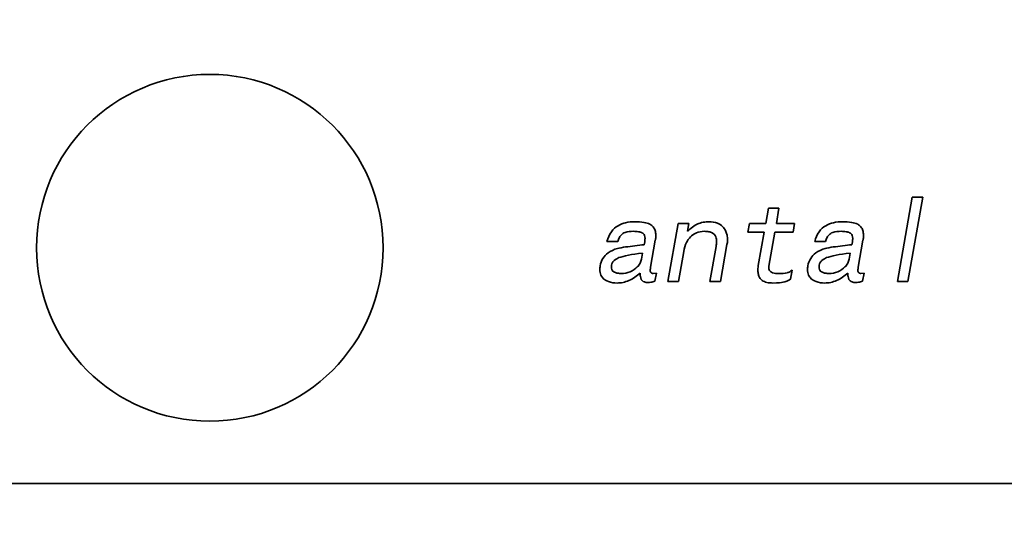
# Model space of a CAD drawing. Units: millimetres. Extents: x 16 to 3059, y -122 to 404.
# Drawn here: x 359 to 388, y 134 to 150 of the extents above; entities that cross this region are included whole.
import ezdxf

# ---------------------------------------------------------------- set-up
doc = ezdxf.new("R2010")
doc.units = ezdxf.units.MM
doc.header["$LTSCALE"] = 2
doc.layers.add('Quota', color=5, linetype='Continuous', lineweight=13, true_color=0x0000ff)
doc.layers.add('Sovrapponi', color=7, linetype='Continuous', lineweight=18)
doc.layers.add('Visibile', color=7, linetype='Continuous', lineweight=35)
doc.styles.add('Quota', font='Futura_Book_BT.ttf')
doc.dimstyles.new('Antal', dxfattribs={"dimscale": 2, "dimtxt": 2.2, "dimasz": 2.2, "dimexe": 1, "dimexo": 2, "dimgap": 1, "dimtad": 0, "dimtih": 1, "dimtoh": 1, "dimdec": 3, "dimrnd": 1e-08, "dimtxsty": 'Quota', "dimblk": 'Filled-1', "dimcen": 0.09, "dimdle": 8, "dimclrd": 256, "dimclre": 256, "dimclrt": 256, "dimazin": 2, "dimtfac": 0.772727, "dimtmove": 0, "dimatfit": 3, "dimldrblk": 'Filled-1', "dimfxl": 1, "dimtolj": 1, "dimlwd": -1, "dimlwe": -1, "dimarcsym": 0})

# ---------------------------------------------------------------- blocks, each defined once
blk = doc.blocks.new('Filled-1')
at = {"color": 0}
for p, q in [((0, 0), (-1, 0.1705)), ((-1, 0.1705), (-1, -0.1705)), ((-1, 0), (0, 0)), ((-1, -0.1705), (0, 0))]:
    blk.add_line(p, q, dxfattribs=at)
at = {"color": 0, "flags": 128}
blk.add_lwpolyline([(-1, -0.1705), (0, 0), (-1, 0.1705), (-1, -0.1705)], dxfattribs=at)
at = {"color": 0}
blk.add_solid([(-1, -0.1705), (0, 0), (-1, 0.1705), (-1, -0.1705)], dxfattribs=at)
blk = doc.blocks.new('*D5')
at = {"layer": 'Defpoints', "color": 0, "transparency": 16777216}
for p in [(339.3, 136.131), (457.8, 136.131), (339.3, 109.964)]:
    blk.add_point(p, dxfattribs=at)
at = {"layer": 'Quota', "transparency": 16777216}
for p, q in [((339.3, 132.131), (339.3, 107.964)), ((457.8, 132.131), (457.8, 107.964)), ((343.7, 109.964), (389.263, 109.964)), ((453.4, 109.964), (407.836, 109.964))]:
    blk.add_line(p, q, dxfattribs=at)
at = {"layer": 'Quota', "transparency": 16777216, "xscale": 4.400000095367432, "yscale": 4.400000095367432, "zscale": 4.400000095367432, "rotation": 180}
blk.add_blockref('Filled-1', (339.3, 109.964), dxfattribs=at)
at = {"layer": 'Quota', "transparency": 16777216, "xscale": 4.400000095367432, "yscale": 4.400000095367432, "zscale": 4.400000095367432}
blk.add_blockref('Filled-1', (457.8, 109.964), dxfattribs=at)
at = {"layer": 'Quota', "transparency": 16777216, "insert": (398.55, 109.964), "char_height": 4.4, "attachment_point": 5, "style": 'Quota'}
blk.add_mtext('\\A1;118,5', dxfattribs=at)
blk = doc.blocks.new('*D6')
at = {"layer": 'Defpoints', "color": 0, "transparency": 16777216}
for p in [(274.631, 285.477), (394.8, 285.477), (339.5, 135.931)]:
    blk.add_point(p, dxfattribs=at)
at = {"layer": 'Quota', "transparency": 16777216}
for p, q in [((390.8, 285.477), (272.631, 285.477)), ((274.631, 281.077), (274.631, 214.96)), ((274.631, 140.331), (274.631, 206.448)), ((335.5, 135.931), (272.631, 135.931))]:
    blk.add_line(p, q, dxfattribs=at)
at = {"layer": 'Quota', "transparency": 16777216, "xscale": 4.400000095367432, "yscale": 4.400000095367432, "zscale": 4.400000095367432}
for p, rotation in [((274.631, 285.477), 90), ((274.631, 135.931), 270)]:
    blk.add_blockref('Filled-1', p, dxfattribs=dict(at, rotation=rotation))
at = {"layer": 'Quota', "transparency": 16777216, "insert": (274.631, 210.704), "char_height": 4.4, "attachment_point": 5, "style": 'Quota'}
blk.add_mtext('\\A1;150', dxfattribs=at)

msp = doc.modelspace()

# ---------------------------------------------------------------- linework, layer by layer
at = {"layer": 'Sovrapponi'}
for p, q in [((385.177, 144.4313), (384.7347, 141.9313)), ((385.05, 141.9313), (385.4923, 144.4313)), ((385.177, 144.4313), (385.4923, 144.4313)), ((380.9018, 144.1058), (380.822, 143.6574)), ((380.9018, 144.1058), (381.2171, 144.1058)), ((381.1393, 143.6574), (381.2171, 144.1058)), ((378.2216, 143.6574), (377.9165, 141.9313)), ((378.2216, 143.6574), (378.5369, 143.6574)), ((378.496, 143.4199), (378.5369, 143.6574)), ((380.3449, 143.6574), (380.2957, 143.3933)), ((380.3449, 143.6574), (380.822, 143.6574)), ((381.1393, 143.6574), (381.6819, 143.6574)), ((381.6348, 143.3933), (381.6819, 143.6574)), ((376.4301, 143.1209), (376.1045, 143.1209)), ((377.2245, 143.1087), (377.2081, 143.0227)), ((377.4006, 142.3572), (377.5398, 143.1578)), ((377.5541, 143.2192), (377.5541, 143.3052)), ((379.6856, 143.0861), (379.6856, 143.1762)), ((380.7749, 143.3933), (380.2957, 143.3933)), ((380.7749, 143.3933), (380.5988, 142.4084)), ((380.91, 142.3838), (381.0902, 143.3933)), ((381.6348, 143.3933), (381.0902, 143.3933)), ((382.6033, 143.1209), (382.2777, 143.1209)), ((383.3977, 143.1087), (383.3813, 143.0227)), ((383.5738, 142.3572), (383.713, 143.1578)), ((383.7274, 143.2192), (383.7274, 143.3052)), ((378.2319, 141.9313), (378.3895, 142.822)), ((379.3457, 142.9715), (379.1635, 141.9313)), ((379.4808, 141.9313), (379.6713, 143.0288)), ((379.6856, 143.0861), (379.6713, 143.0288)), ((377.161, 142.7749), (377.1303, 142.5927)), ((383.3342, 142.7749), (383.3035, 142.5927)), ((380.91, 142.3429), (380.91, 142.3838)), ((381.5611, 142.001), (381.6061, 142.2671)), ((377.5726, 142.1791), (377.4763, 142.1688)), ((377.5275, 141.9354), (377.5726, 142.1791)), ((383.7458, 142.1791), (383.6496, 142.1688)), ((383.7007, 141.9354), (383.7458, 142.1791)), ((378.2319, 141.9313), (377.9165, 141.9313)), ((379.4808, 141.9313), (379.1635, 141.9313)), ((385.05, 141.9313), (384.7347, 141.9313)), ((455.7996, 135.9313), (341.2996, 135.9313))]:
    msp.add_line(p, q, dxfattribs=at)
msp.add_circle((364.2996, 142.9313), 5.15, dxfattribs=at)
for points, knots in [([(376.1045, 143.1209), (376.1306, 143.2238), (376.1723, 143.3212), (376.2935, 143.485), (376.3625, 143.5435), (376.5035, 143.6276), (376.5798, 143.6562), (376.7499, 143.6962), (376.8446, 143.7045), (376.9378, 143.7045)], [0, 0, 0, 0, 0.03184327, 0.03184327, 0.06110518, 0.06110518, 0.08992121, 0.08992121, 0.12293026, 0.12293026, 0.12293026, 0.12293026]), ([(376.9378, 143.7045), (377.0236, 143.7045), (377.1167, 143.7), (377.2665, 143.6744), (377.3304, 143.6569), (377.3821, 143.6287)], [0, 0, 0, 0, 0.025727128, 0.025727128, 0.045487855, 0.045487855, 0.045487855, 0.045487855]), ([(378.496, 143.4199), (378.5921, 143.5124), (378.6977, 143.5938), (378.8437, 143.6567), (378.8954, 143.6755), (379.0225, 143.6997), (379.0817, 143.7045), (379.141, 143.7045)], [0, 0, 0, 0, 0.040027122, 0.040027122, 0.053375992, 0.053375992, 0.064643205, 0.064643205, 0.064643205, 0.064643205]), ([(379.141, 143.7045), (379.224, 143.7045), (379.3078, 143.6931), (379.4433, 143.6392), (379.4952, 143.6062), (379.5717, 143.5314), (379.611, 143.4848), (379.6563, 143.3794), (379.6672, 143.3419), (379.6822, 143.2616), (379.6856, 143.2189), (379.6856, 143.1762)], [0, 0, 0, 0, 0.024916309, 0.024916309, 0.043718685, 0.043718685, 0.056993013, 0.056993013, 0.063845578, 0.063845578, 0.071325693, 0.071325693, 0.071325693, 0.071325693]), ([(382.2777, 143.1209), (382.3038, 143.2238), (382.3455, 143.3212), (382.4667, 143.485), (382.5358, 143.5435), (382.6767, 143.6276), (382.753, 143.6562), (382.9231, 143.6962), (383.0178, 143.7045), (383.1111, 143.7045)], [0, 0, 0, 0, 0.03184327, 0.03184327, 0.06110518, 0.06110518, 0.08992121, 0.08992121, 0.12293026, 0.12293026, 0.12293026, 0.12293026]), ([(383.1111, 143.7045), (383.1968, 143.7045), (383.2899, 143.7), (383.4398, 143.6744), (383.5036, 143.6569), (383.5554, 143.6287)], [0, 0, 0, 0, 0.025727128, 0.025727128, 0.045487855, 0.045487855, 0.045487855, 0.045487855]), ([(376.8928, 143.4199), (376.8057, 143.4199), (376.7185, 143.4112), (376.5915, 143.3666), (376.5601, 143.3435), (376.5136, 143.3023), (376.4917, 143.2727), (376.4542, 143.203), (376.4401, 143.162), (376.4301, 143.1209)], [0, 0, 0, 0, 0.02612419, 0.02612419, 0.04547102, 0.04547102, 0.07371068, 0.07371068, 0.10611755, 0.10611755, 0.10611755, 0.10611755]), ([(377.2347, 143.211), (377.2347, 143.2398), (377.231, 143.2693), (377.2133, 143.3151), (377.2029, 143.3321), (377.1743, 143.3619), (377.158, 143.3723), (377.1112, 143.395), (377.0756, 143.4038), (376.9942, 143.4173), (376.9415, 143.4199), (376.8928, 143.4199)], [0, 0, 0, 0, 0.008636161, 0.008636161, 0.014714795, 0.014714795, 0.021027144, 0.021027144, 0.032743859, 0.032743859, 0.049742825, 0.049742825, 0.049742825, 0.049742825]), ([(377.3821, 143.6287), (377.4194, 143.6088), (377.4522, 143.5831), (377.5037, 143.52), (377.5216, 143.4856), (377.5485, 143.4024), (377.5541, 143.3535), (377.5541, 143.3052)], [0, 0, 0, 0, 0.012663631, 0.012663631, 0.024435229, 0.024435229, 0.038918246, 0.038918246, 0.038918246, 0.038918246]), ([(378.9976, 143.4199), (378.9165, 143.4199), (378.8368, 143.407), (378.6788, 143.3419), (378.6225, 143.2947), (378.5376, 143.2108), (378.4989, 143.1519), (378.4295, 143.0048), (378.4049, 142.9128), (378.3895, 142.822)], [0, 0, 0, 0, 0.02434094, 0.02434094, 0.05126846, 0.05126846, 0.09008961, 0.09008961, 0.14085945, 0.14085945, 0.14085945, 0.14085945]), ([(379.36, 143.1148), (379.36, 143.1608), (379.3549, 143.2092), (379.3293, 143.28), (379.3152, 143.3054), (379.2869, 143.3365), (379.2684, 143.355), (379.2028, 143.39), (379.1672, 143.401), (379.088, 143.4168), (379.042, 143.4199), (378.9976, 143.4199)], [0, 0, 0, 0, 0.013802268, 0.013802268, 0.022550762, 0.022550762, 0.026381909, 0.026381909, 0.030053891, 0.030053891, 0.034538282, 0.034538282, 0.034538282, 0.034538282]), ([(383.066, 143.4199), (382.9789, 143.4199), (382.8917, 143.4112), (382.7647, 143.3666), (382.7333, 143.3435), (382.6868, 143.3023), (382.6649, 143.2727), (382.6274, 143.203), (382.6133, 143.162), (382.6033, 143.1209)], [0, 0, 0, 0, 0.02612419, 0.02612419, 0.04547102, 0.04547102, 0.07371068, 0.07371068, 0.10611755, 0.10611755, 0.10611755, 0.10611755]), ([(383.4079, 143.211), (383.4079, 143.2398), (383.4043, 143.2693), (383.3865, 143.3151), (383.3761, 143.3321), (383.3475, 143.3619), (383.3312, 143.3723), (383.2844, 143.395), (383.2488, 143.4038), (383.1674, 143.4173), (383.1148, 143.4199), (383.066, 143.4199)], [0, 0, 0, 0, 0.008636161, 0.008636161, 0.014714795, 0.014714795, 0.021027144, 0.021027144, 0.032743859, 0.032743859, 0.049742825, 0.049742825, 0.049742825, 0.049742825]), ([(383.5554, 143.6287), (383.5926, 143.6088), (383.6254, 143.5831), (383.6769, 143.52), (383.6948, 143.4856), (383.7217, 143.4024), (383.7274, 143.3535), (383.7274, 143.3052)], [0, 0, 0, 0, 0.012663631, 0.012663631, 0.024435229, 0.024435229, 0.038918246, 0.038918246, 0.038918246, 0.038918246]), ([(377.2245, 143.1087), (377.2277, 143.1266), (377.2304, 143.1448), (377.2338, 143.1788), (377.2347, 143.195), (377.2347, 143.211)], [0, 0, 0, 0, 0.005457127, 0.005457127, 0.010253587, 0.010253587, 0.010253587, 0.010253587]), ([(377.5541, 143.2192), (377.5512, 143.2076), (377.5482, 143.1951), (377.5436, 143.1754), (377.5414, 143.1659), (377.5398, 143.1578)], [0, 0, 0, 0, 0.0035852265, 0.0035852265, 0.0060535526, 0.0060535526, 0.0060535526, 0.0060535526]), ([(379.3457, 142.9715), (379.3504, 142.9952), (379.354, 143.0191), (379.3588, 143.067), (379.36, 143.0908), (379.36, 143.1148)], [0, 0, 0, 0, 0.007254704, 0.007254704, 0.014438922, 0.014438922, 0.014438922, 0.014438922]), ([(383.3977, 143.1087), (383.4009, 143.1266), (383.4036, 143.1448), (383.407, 143.1788), (383.4079, 143.195), (383.4079, 143.211)], [0, 0, 0, 0, 0.005457127, 0.005457127, 0.010253587, 0.010253587, 0.010253587, 0.010253587]), ([(383.7274, 143.2192), (383.7245, 143.2076), (383.7214, 143.1951), (383.7168, 143.1754), (383.7147, 143.1659), (383.713, 143.1578)], [0, 0, 0, 0, 0.0035852265, 0.0035852265, 0.0060535526, 0.0060535526, 0.0060535526, 0.0060535526]), ([(375.9018, 142.392), (375.9155, 142.4719), (375.9423, 142.5473), (376.0256, 142.6792), (376.077, 142.7325), (376.2204, 142.838), (376.3172, 142.8803), (376.4157, 142.91)], [0, 0, 0, 0, 0.02431148, 0.02431148, 0.046808275, 0.046808275, 0.077712234, 0.077712234, 0.077712234, 0.077712234]), ([(376.4157, 142.91), (376.4695, 142.9261), (376.5734, 142.9428), (376.8262, 142.9796), (377.0425, 143.0045), (377.2081, 143.0227)], [0, 0, 0, 0, 0.016840797, 0.016840797, 0.049871029, 0.049871029, 0.049871029, 0.049871029]), ([(382.075, 142.392), (382.0887, 142.4719), (382.1155, 142.5473), (382.1988, 142.6792), (382.2502, 142.7325), (382.3936, 142.838), (382.4904, 142.8803), (382.5889, 142.91)], [0, 0, 0, 0, 0.02431148, 0.02431148, 0.046808275, 0.046808275, 0.077712234, 0.077712234, 0.077712234, 0.077712234]), ([(382.5889, 142.91), (382.6427, 142.9261), (382.7466, 142.9428), (382.9994, 142.9796), (383.2157, 143.0045), (383.3813, 143.0227)], [0, 0, 0, 0, 0.016840797, 0.016840797, 0.049871029, 0.049871029, 0.049871029, 0.049871029]), ([(377.161, 142.7749), (376.8398, 142.7338), (376.5933, 142.6883), (376.4236, 142.624), (376.3672, 142.5992), (376.3003, 142.537), (376.2829, 142.5156), (376.2558, 142.4672), (376.2468, 142.4416), (376.2417, 142.4145)], [0, 0, 0, 0, 0.09713731, 0.09713731, 0.12345223, 0.12345223, 0.13500857, 0.13500857, 0.14640656, 0.14640656, 0.14640656, 0.14640656]), ([(376.5304, 142.1688), (376.6201, 142.1688), (376.7067, 142.1852), (376.8775, 142.2565), (376.9524, 142.3103), (377.037, 142.3939), (377.0654, 142.43), (377.1084, 142.5088), (377.1227, 142.5496), (377.1303, 142.5927)], [0, 0, 0, 0, 0.026911827, 0.026911827, 0.055548931, 0.055548931, 0.073591984, 0.073591984, 0.090765224, 0.090765224, 0.090765224, 0.090765224]), ([(383.3342, 142.7749), (383.0131, 142.7338), (382.7665, 142.6883), (382.5968, 142.624), (382.5404, 142.5992), (382.4735, 142.537), (382.4561, 142.5156), (382.4291, 142.4672), (382.42, 142.4416), (382.4149, 142.4145)], [0, 0, 0, 0, 0.09713731, 0.09713731, 0.12345223, 0.12345223, 0.13500857, 0.13500857, 0.14640656, 0.14640656, 0.14640656, 0.14640656]), ([(382.7036, 142.1688), (382.7933, 142.1688), (382.8799, 142.1852), (383.0507, 142.2565), (383.1256, 142.3103), (383.2102, 142.3939), (383.2386, 142.43), (383.2816, 142.5088), (383.2959, 142.5496), (383.3035, 142.5927)], [0, 0, 0, 0, 0.026911827, 0.026911827, 0.055548931, 0.055548931, 0.073591984, 0.073591984, 0.090765224, 0.090765224, 0.090765224, 0.090765224]), ([(375.8916, 142.2897), (375.8916, 142.3052), (375.8926, 142.3212), (375.896, 142.3551), (375.8987, 142.3738), (375.9018, 142.392)], [0, 0, 0, 0, 0.004675583, 0.004675583, 0.010220461, 0.010220461, 0.010220461, 0.010220461]), ([(376.4055, 141.8842), (376.3184, 141.8842), (376.2283, 141.8948), (376.0795, 141.9509), (376.0336, 141.9841), (375.9697, 142.0436), (375.9437, 142.0793), (375.9136, 142.1458), (375.9054, 142.1724), (375.8941, 142.2293), (375.8916, 142.2595), (375.8916, 142.2897)], [0, 0, 0, 0, 0.02612413, 0.02612413, 0.04762656, 0.04762656, 0.07059597, 0.07059597, 0.08481177, 0.08481177, 0.1001678, 0.1001678, 0.1001678, 0.1001678]), ([(376.2417, 142.4145), (376.24, 142.4035), (376.2383, 142.3909), (376.2364, 142.3731), (376.2355, 142.3641), (376.2355, 142.3572)], [0, 0, 0, 0, 0.0033605723, 0.0033605723, 0.0053704266, 0.0053704266, 0.0053704266, 0.0053704266]), ([(376.2355, 142.3572), (376.2355, 142.3334), (376.2391, 142.3097), (376.2555, 142.2693), (376.2662, 142.2532), (376.2952, 142.224), (376.3133, 142.2123), (376.3593, 142.1904), (376.389, 142.1824), (376.4547, 142.1711), (376.4933, 142.1688), (376.5304, 142.1688)], [0, 0, 0, 0, 0.007151123, 0.007151123, 0.013067178, 0.013067178, 0.019497186, 0.019497186, 0.028361149, 0.028361149, 0.039499066, 0.039499066, 0.039499066, 0.039499066]), ([(377.4006, 142.3572), (377.3974, 142.3412), (377.3947, 142.3248), (377.3913, 142.2942), (377.3903, 142.2796), (377.3903, 142.2651)], [0, 0, 0, 0, 0.0049055343, 0.0049055343, 0.0092486578, 0.0092486578, 0.0092486578, 0.0092486578]), ([(377.3903, 142.2651), (377.3903, 142.2494), (377.3921, 142.2328), (377.4007, 142.2087), (377.4054, 142.2), (377.4177, 142.1864), (377.4245, 142.1814), (377.4386, 142.1745), (377.4454, 142.1724), (377.4602, 142.1695), (377.4683, 142.1688), (377.4763, 142.1688)], [0, 0, 0, 0, 0.004714117, 0.004714117, 0.007669314, 0.007669314, 0.01023134, 0.01023134, 0.012351314, 0.012351314, 0.014755219, 0.014755219, 0.014755219, 0.014755219]), ([(380.5906, 142.2589), (380.5906, 142.278), (380.5906, 142.2972), (380.5906, 142.3401), (380.5948, 142.3752), (380.5988, 142.4084)], [0, 0, 0, 0, 0.005733079, 0.005733079, 0.01288579, 0.01288579, 0.01288579, 0.01288579]), ([(380.7175, 141.9641), (380.6868, 141.9864), (380.6615, 142.0136), (380.6238, 142.0755), (380.6115, 142.1077), (380.5942, 142.1796), (380.5906, 142.2196), (380.5906, 142.2589)], [0, 0, 0, 0, 0.011378125, 0.011378125, 0.021742736, 0.021742736, 0.033560924, 0.033560924, 0.033560924, 0.033560924]), ([(380.91, 142.3429), (380.91, 142.3212), (380.9132, 142.2995), (380.928, 142.2629), (380.9377, 142.2483), (380.9637, 142.2223), (380.9797, 142.2118), (381.0069, 142.199), (381.0339, 142.1864), (381.1208, 142.1665), (381.1663, 142.1627), (381.211, 142.1627)], [0, 0, 0, 0, 0.006514637, 0.006514637, 0.011855549, 0.011855549, 0.017568734, 0.017568734, 0.02087833, 0.02087833, 0.024202561, 0.024202561, 0.024202561, 0.024202561]), ([(381.211, 142.1627), (381.3029, 142.1627), (381.3898, 142.1694), (381.4782, 142.1948), (381.5077, 142.205), (381.5623, 142.2337), (381.5852, 142.249), (381.6061, 142.2671)], [0, 0, 0, 0, 0.027581924, 0.027581924, 0.037021141, 0.037021141, 0.044706746, 0.044706746, 0.044706746, 0.044706746]), ([(382.0648, 142.2897), (382.0648, 142.3052), (382.0658, 142.3212), (382.0692, 142.3551), (382.0719, 142.3738), (382.075, 142.392)], [0, 0, 0, 0, 0.004675583, 0.004675583, 0.010220461, 0.010220461, 0.010220461, 0.010220461]), ([(382.5787, 141.8842), (382.4916, 141.8842), (382.4015, 141.8948), (382.2528, 141.9509), (382.2068, 141.9841), (382.1429, 142.0436), (382.1169, 142.0793), (382.0868, 142.1458), (382.0786, 142.1724), (382.0673, 142.2293), (382.0648, 142.2595), (382.0648, 142.2897)], [0, 0, 0, 0, 0.02612413, 0.02612413, 0.04762656, 0.04762656, 0.07059597, 0.07059597, 0.08481177, 0.08481177, 0.1001678, 0.1001678, 0.1001678, 0.1001678]), ([(382.4149, 142.4145), (382.4132, 142.4035), (382.4115, 142.3909), (382.4096, 142.3731), (382.4088, 142.3641), (382.4088, 142.3572)], [0, 0, 0, 0, 0.0033605723, 0.0033605723, 0.0053704266, 0.0053704266, 0.0053704266, 0.0053704266]), ([(382.4088, 142.3572), (382.4088, 142.3334), (382.4123, 142.3097), (382.4287, 142.2693), (382.4394, 142.2532), (382.4684, 142.224), (382.4865, 142.2123), (382.5325, 142.1904), (382.5622, 142.1824), (382.6279, 142.1711), (382.6666, 142.1688), (382.7036, 142.1688)], [0, 0, 0, 0, 0.007151123, 0.007151123, 0.013067178, 0.013067178, 0.019497186, 0.019497186, 0.028361149, 0.028361149, 0.039499066, 0.039499066, 0.039499066, 0.039499066]), ([(383.5738, 142.3572), (383.5706, 142.3412), (383.5679, 142.3248), (383.5645, 142.2942), (383.5636, 142.2796), (383.5636, 142.2651)], [0, 0, 0, 0, 0.0049055343, 0.0049055343, 0.0092486578, 0.0092486578, 0.0092486578, 0.0092486578]), ([(383.5636, 142.2651), (383.5636, 142.2494), (383.5653, 142.2328), (383.5739, 142.2087), (383.5786, 142.2), (383.591, 142.1864), (383.5977, 142.1814), (383.6118, 142.1745), (383.6186, 142.1724), (383.6334, 142.1695), (383.6415, 142.1688), (383.6496, 142.1688)], [0, 0, 0, 0, 0.004714117, 0.004714117, 0.007669314, 0.007669314, 0.01023134, 0.01023134, 0.012351314, 0.012351314, 0.014755219, 0.014755219, 0.014755219, 0.014755219]), ([(377.0894, 142.1791), (376.9891, 142.0894), (376.8771, 142.0112), (376.6979, 141.934), (376.6404, 141.9152), (376.5232, 141.8904), (376.4647, 141.8842), (376.4055, 141.8842)], [0, 0, 0, 0, 0.040342499, 0.040342499, 0.058526795, 0.058526795, 0.07626938, 0.07626938, 0.07626938, 0.07626938]), ([(377.3248, 141.9006), (377.2884, 141.9006), (377.2496, 141.9044), (377.194, 141.9237), (377.1742, 141.9341), (377.1461, 141.9588), (377.1339, 141.9727), (377.11, 142.019), (377.1021, 142.0476), (377.0914, 142.109), (377.0894, 142.1449), (377.0894, 142.1791)], [0, 0, 0, 0, 0.010931203, 0.010931203, 0.01761543, 0.01761543, 0.022123389, 0.022123389, 0.027411646, 0.027411646, 0.033862222, 0.033862222, 0.033862222, 0.033862222]), ([(381.0369, 141.8842), (380.9758, 141.8842), (380.912, 141.8894), (380.8045, 141.9162), (380.7578, 141.935), (380.7175, 141.9641)], [0, 0, 0, 0, 0.018330389, 0.018330389, 0.033191332, 0.033191332, 0.033191332, 0.033191332]), ([(381.5611, 142.001), (381.4904, 141.9556), (381.4142, 141.9239), (381.2925, 141.9001), (381.2035, 141.8842), (381.0369, 141.8842)], [0, 0, 0, 0, 0.025183125, 0.025183125, 0.037183114, 0.037183114, 0.037183114, 0.037183114]), ([(383.2626, 142.1791), (383.1623, 142.0894), (383.0503, 142.0112), (382.8711, 141.934), (382.8136, 141.9152), (382.6964, 141.8904), (382.6379, 141.8842), (382.5787, 141.8842)], [0, 0, 0, 0, 0.040342499, 0.040342499, 0.058526795, 0.058526795, 0.07626938, 0.07626938, 0.07626938, 0.07626938]), ([(383.498, 141.9006), (383.4616, 141.9006), (383.4228, 141.9044), (383.3672, 141.9237), (383.3474, 141.9341), (383.3194, 141.9588), (383.3072, 141.9727), (383.2832, 142.019), (383.2753, 142.0476), (383.2646, 142.109), (383.2626, 142.1449), (383.2626, 142.1791)], [0, 0, 0, 0, 0.010931203, 0.010931203, 0.01761543, 0.01761543, 0.022123389, 0.022123389, 0.027411646, 0.027411646, 0.033862222, 0.033862222, 0.033862222, 0.033862222]), ([(377.5275, 141.9354), (377.4901, 141.9255), (377.4496, 141.9159), (377.3839, 141.9046), (377.3528, 141.9006), (377.3248, 141.9006)], [0, 0, 0, 0, 0.011624131, 0.011624131, 0.019959387, 0.019959387, 0.019959387, 0.019959387]), ([(383.7007, 141.9354), (383.6633, 141.9255), (383.6228, 141.9159), (383.5571, 141.9046), (383.526, 141.9006), (383.498, 141.9006)], [0, 0, 0, 0, 0.011624131, 0.011624131, 0.019959387, 0.019959387, 0.019959387, 0.019959387])]:
    msp.add_open_spline(points, degree=3, knots=knots, dxfattribs=at)
at = {"layer": 'Visibile'}
for p, q in [((385.177, 144.4313), (384.7347, 141.9313)), ((385.05, 141.9313), (385.4923, 144.4313)), ((385.177, 144.4313), (385.4923, 144.4313)), ((380.9018, 144.1058), (380.822, 143.6574)), ((380.9018, 144.1058), (381.2171, 144.1058)), ((381.1393, 143.6574), (381.2171, 144.1058)), ((378.2216, 143.6574), (377.9165, 141.9313)), ((378.2216, 143.6574), (378.5369, 143.6574)), ((378.496, 143.4199), (378.5369, 143.6574)), ((380.3449, 143.6574), (380.2957, 143.3933)), ((380.3449, 143.6574), (380.822, 143.6574)), ((381.1393, 143.6574), (381.6819, 143.6574)), ((381.6348, 143.3933), (381.6819, 143.6574)), ((376.4301, 143.1209), (376.1045, 143.1209)), ((377.2245, 143.1087), (377.2081, 143.0227)), ((377.4006, 142.3572), (377.5398, 143.1578)), ((377.5541, 143.2192), (377.5541, 143.3052)), ((379.6856, 143.0861), (379.6856, 143.1762)), ((380.7749, 143.3933), (380.2957, 143.3933)), ((380.7749, 143.3933), (380.5988, 142.4084)), ((380.91, 142.3838), (381.0902, 143.3933)), ((381.6348, 143.3933), (381.0902, 143.3933)), ((382.6033, 143.1209), (382.2777, 143.1209)), ((383.3977, 143.1087), (383.3813, 143.0227)), ((383.5738, 142.3572), (383.713, 143.1578)), ((383.7274, 143.2192), (383.7274, 143.3052)), ((378.2319, 141.9313), (378.3895, 142.822)), ((379.3457, 142.9715), (379.1635, 141.9313)), ((379.4808, 141.9313), (379.6713, 143.0288)), ((379.6856, 143.0861), (379.6713, 143.0288)), ((377.161, 142.7749), (377.1303, 142.5927)), ((383.3342, 142.7749), (383.3035, 142.5927)), ((380.91, 142.3429), (380.91, 142.3838)), ((381.5611, 142.001), (381.6061, 142.2671)), ((377.5726, 142.1791), (377.4763, 142.1688)), ((377.5275, 141.9354), (377.5726, 142.1791)), ((383.7458, 142.1791), (383.6496, 142.1688)), ((383.7007, 141.9354), (383.7458, 142.1791)), ((378.2319, 141.9313), (377.9165, 141.9313)), ((379.4808, 141.9313), (379.1635, 141.9313)), ((385.05, 141.9313), (384.7347, 141.9313)), ((455.7996, 135.9313), (341.2996, 135.9313))]:
    msp.add_line(p, q, dxfattribs=at)
msp.add_circle((364.2996, 142.9313), 5.15, dxfattribs=at)
for points, knots in [([(376.1045, 143.1209), (376.1306, 143.2238), (376.1723, 143.3212), (376.2935, 143.485), (376.3625, 143.5435), (376.5035, 143.6276), (376.5798, 143.6562), (376.7499, 143.6962), (376.8446, 143.7045), (376.9378, 143.7045)], [0, 0, 0, 0, 0.03184327, 0.03184327, 0.06110518, 0.06110518, 0.08992121, 0.08992121, 0.12293026, 0.12293026, 0.12293026, 0.12293026]), ([(376.9378, 143.7045), (377.0236, 143.7045), (377.1167, 143.7), (377.2665, 143.6744), (377.3304, 143.6569), (377.3821, 143.6287)], [0, 0, 0, 0, 0.025727128, 0.025727128, 0.045487855, 0.045487855, 0.045487855, 0.045487855]), ([(378.496, 143.4199), (378.5921, 143.5124), (378.6977, 143.5938), (378.8437, 143.6567), (378.8954, 143.6755), (379.0225, 143.6997), (379.0817, 143.7045), (379.141, 143.7045)], [0, 0, 0, 0, 0.040027122, 0.040027122, 0.053375992, 0.053375992, 0.064643205, 0.064643205, 0.064643205, 0.064643205]), ([(379.141, 143.7045), (379.224, 143.7045), (379.3078, 143.6931), (379.4433, 143.6392), (379.4952, 143.6062), (379.5717, 143.5314), (379.611, 143.4848), (379.6563, 143.3794), (379.6672, 143.3419), (379.6822, 143.2616), (379.6856, 143.2189), (379.6856, 143.1762)], [0, 0, 0, 0, 0.024916309, 0.024916309, 0.043718685, 0.043718685, 0.056993013, 0.056993013, 0.063845578, 0.063845578, 0.071325693, 0.071325693, 0.071325693, 0.071325693]), ([(382.2777, 143.1209), (382.3038, 143.2238), (382.3455, 143.3212), (382.4667, 143.485), (382.5358, 143.5435), (382.6767, 143.6276), (382.753, 143.6562), (382.9231, 143.6962), (383.0178, 143.7045), (383.1111, 143.7045)], [0, 0, 0, 0, 0.03184327, 0.03184327, 0.06110518, 0.06110518, 0.08992121, 0.08992121, 0.12293026, 0.12293026, 0.12293026, 0.12293026]), ([(383.1111, 143.7045), (383.1968, 143.7045), (383.2899, 143.7), (383.4398, 143.6744), (383.5036, 143.6569), (383.5554, 143.6287)], [0, 0, 0, 0, 0.025727128, 0.025727128, 0.045487855, 0.045487855, 0.045487855, 0.045487855]), ([(376.8928, 143.4199), (376.8057, 143.4199), (376.7185, 143.4112), (376.5915, 143.3666), (376.5601, 143.3435), (376.5136, 143.3023), (376.4917, 143.2727), (376.4542, 143.203), (376.4401, 143.162), (376.4301, 143.1209)], [0, 0, 0, 0, 0.02612419, 0.02612419, 0.04547102, 0.04547102, 0.07371068, 0.07371068, 0.10611755, 0.10611755, 0.10611755, 0.10611755]), ([(377.2347, 143.211), (377.2347, 143.2398), (377.231, 143.2693), (377.2133, 143.3151), (377.2029, 143.3321), (377.1743, 143.3619), (377.158, 143.3723), (377.1112, 143.395), (377.0756, 143.4038), (376.9942, 143.4173), (376.9415, 143.4199), (376.8928, 143.4199)], [0, 0, 0, 0, 0.008636161, 0.008636161, 0.014714795, 0.014714795, 0.021027144, 0.021027144, 0.032743859, 0.032743859, 0.049742825, 0.049742825, 0.049742825, 0.049742825]), ([(377.3821, 143.6287), (377.4194, 143.6088), (377.4522, 143.5831), (377.5037, 143.52), (377.5216, 143.4856), (377.5485, 143.4024), (377.5541, 143.3535), (377.5541, 143.3052)], [0, 0, 0, 0, 0.012663631, 0.012663631, 0.024435229, 0.024435229, 0.038918246, 0.038918246, 0.038918246, 0.038918246]), ([(378.9976, 143.4199), (378.9165, 143.4199), (378.8368, 143.407), (378.6788, 143.3419), (378.6225, 143.2947), (378.5376, 143.2108), (378.4989, 143.1519), (378.4295, 143.0048), (378.4049, 142.9128), (378.3895, 142.822)], [0, 0, 0, 0, 0.02434094, 0.02434094, 0.05126846, 0.05126846, 0.09008961, 0.09008961, 0.14085945, 0.14085945, 0.14085945, 0.14085945]), ([(379.36, 143.1148), (379.36, 143.1608), (379.3549, 143.2092), (379.3293, 143.28), (379.3152, 143.3054), (379.2869, 143.3365), (379.2684, 143.355), (379.2028, 143.39), (379.1672, 143.401), (379.088, 143.4168), (379.042, 143.4199), (378.9976, 143.4199)], [0, 0, 0, 0, 0.013802268, 0.013802268, 0.022550762, 0.022550762, 0.026381909, 0.026381909, 0.030053891, 0.030053891, 0.034538282, 0.034538282, 0.034538282, 0.034538282]), ([(383.066, 143.4199), (382.9789, 143.4199), (382.8917, 143.4112), (382.7647, 143.3666), (382.7333, 143.3435), (382.6868, 143.3023), (382.6649, 143.2727), (382.6274, 143.203), (382.6133, 143.162), (382.6033, 143.1209)], [0, 0, 0, 0, 0.02612419, 0.02612419, 0.04547102, 0.04547102, 0.07371068, 0.07371068, 0.10611755, 0.10611755, 0.10611755, 0.10611755]), ([(383.4079, 143.211), (383.4079, 143.2398), (383.4043, 143.2693), (383.3865, 143.3151), (383.3761, 143.3321), (383.3475, 143.3619), (383.3312, 143.3723), (383.2844, 143.395), (383.2488, 143.4038), (383.1674, 143.4173), (383.1148, 143.4199), (383.066, 143.4199)], [0, 0, 0, 0, 0.008636161, 0.008636161, 0.014714795, 0.014714795, 0.021027144, 0.021027144, 0.032743859, 0.032743859, 0.049742825, 0.049742825, 0.049742825, 0.049742825]), ([(383.5554, 143.6287), (383.5926, 143.6088), (383.6254, 143.5831), (383.6769, 143.52), (383.6948, 143.4856), (383.7217, 143.4024), (383.7274, 143.3535), (383.7274, 143.3052)], [0, 0, 0, 0, 0.012663631, 0.012663631, 0.024435229, 0.024435229, 0.038918246, 0.038918246, 0.038918246, 0.038918246]), ([(377.2245, 143.1087), (377.2277, 143.1266), (377.2304, 143.1448), (377.2338, 143.1788), (377.2347, 143.195), (377.2347, 143.211)], [0, 0, 0, 0, 0.005457127, 0.005457127, 0.010253587, 0.010253587, 0.010253587, 0.010253587]), ([(377.5541, 143.2192), (377.5512, 143.2076), (377.5482, 143.1951), (377.5436, 143.1754), (377.5414, 143.1659), (377.5398, 143.1578)], [0, 0, 0, 0, 0.0035852265, 0.0035852265, 0.0060535526, 0.0060535526, 0.0060535526, 0.0060535526]), ([(379.3457, 142.9715), (379.3504, 142.9952), (379.354, 143.0191), (379.3588, 143.067), (379.36, 143.0908), (379.36, 143.1148)], [0, 0, 0, 0, 0.007254704, 0.007254704, 0.014438922, 0.014438922, 0.014438922, 0.014438922]), ([(383.3977, 143.1087), (383.4009, 143.1266), (383.4036, 143.1448), (383.407, 143.1788), (383.4079, 143.195), (383.4079, 143.211)], [0, 0, 0, 0, 0.005457127, 0.005457127, 0.010253587, 0.010253587, 0.010253587, 0.010253587]), ([(383.7274, 143.2192), (383.7245, 143.2076), (383.7214, 143.1951), (383.7168, 143.1754), (383.7147, 143.1659), (383.713, 143.1578)], [0, 0, 0, 0, 0.0035852265, 0.0035852265, 0.0060535526, 0.0060535526, 0.0060535526, 0.0060535526]), ([(375.9018, 142.392), (375.9155, 142.4719), (375.9423, 142.5473), (376.0256, 142.6792), (376.077, 142.7325), (376.2204, 142.838), (376.3172, 142.8803), (376.4157, 142.91)], [0, 0, 0, 0, 0.02431148, 0.02431148, 0.046808275, 0.046808275, 0.077712234, 0.077712234, 0.077712234, 0.077712234]), ([(376.4157, 142.91), (376.4695, 142.9261), (376.5734, 142.9428), (376.8262, 142.9796), (377.0425, 143.0045), (377.2081, 143.0227)], [0, 0, 0, 0, 0.016840797, 0.016840797, 0.049871029, 0.049871029, 0.049871029, 0.049871029]), ([(382.075, 142.392), (382.0887, 142.4719), (382.1155, 142.5473), (382.1988, 142.6792), (382.2502, 142.7325), (382.3936, 142.838), (382.4904, 142.8803), (382.5889, 142.91)], [0, 0, 0, 0, 0.02431148, 0.02431148, 0.046808275, 0.046808275, 0.077712234, 0.077712234, 0.077712234, 0.077712234]), ([(382.5889, 142.91), (382.6427, 142.9261), (382.7466, 142.9428), (382.9994, 142.9796), (383.2157, 143.0045), (383.3813, 143.0227)], [0, 0, 0, 0, 0.016840797, 0.016840797, 0.049871029, 0.049871029, 0.049871029, 0.049871029]), ([(377.161, 142.7749), (376.8398, 142.7338), (376.5933, 142.6883), (376.4236, 142.624), (376.3672, 142.5992), (376.3003, 142.537), (376.2829, 142.5156), (376.2558, 142.4672), (376.2468, 142.4416), (376.2417, 142.4145)], [0, 0, 0, 0, 0.09713731, 0.09713731, 0.12345223, 0.12345223, 0.13500857, 0.13500857, 0.14640656, 0.14640656, 0.14640656, 0.14640656]), ([(376.5304, 142.1688), (376.6201, 142.1688), (376.7067, 142.1852), (376.8775, 142.2565), (376.9524, 142.3103), (377.037, 142.3939), (377.0654, 142.43), (377.1084, 142.5088), (377.1227, 142.5496), (377.1303, 142.5927)], [0, 0, 0, 0, 0.026911827, 0.026911827, 0.055548931, 0.055548931, 0.073591984, 0.073591984, 0.090765224, 0.090765224, 0.090765224, 0.090765224]), ([(383.3342, 142.7749), (383.0131, 142.7338), (382.7665, 142.6883), (382.5968, 142.624), (382.5404, 142.5992), (382.4735, 142.537), (382.4561, 142.5156), (382.4291, 142.4672), (382.42, 142.4416), (382.4149, 142.4145)], [0, 0, 0, 0, 0.09713731, 0.09713731, 0.12345223, 0.12345223, 0.13500857, 0.13500857, 0.14640656, 0.14640656, 0.14640656, 0.14640656]), ([(382.7036, 142.1688), (382.7933, 142.1688), (382.8799, 142.1852), (383.0507, 142.2565), (383.1256, 142.3103), (383.2102, 142.3939), (383.2386, 142.43), (383.2816, 142.5088), (383.2959, 142.5496), (383.3035, 142.5927)], [0, 0, 0, 0, 0.026911827, 0.026911827, 0.055548931, 0.055548931, 0.073591984, 0.073591984, 0.090765224, 0.090765224, 0.090765224, 0.090765224]), ([(375.8916, 142.2897), (375.8916, 142.3052), (375.8926, 142.3212), (375.896, 142.3551), (375.8987, 142.3738), (375.9018, 142.392)], [0, 0, 0, 0, 0.004675583, 0.004675583, 0.010220461, 0.010220461, 0.010220461, 0.010220461]), ([(376.4055, 141.8842), (376.3184, 141.8842), (376.2283, 141.8948), (376.0795, 141.9509), (376.0336, 141.9841), (375.9697, 142.0436), (375.9437, 142.0793), (375.9136, 142.1458), (375.9054, 142.1724), (375.8941, 142.2293), (375.8916, 142.2595), (375.8916, 142.2897)], [0, 0, 0, 0, 0.02612413, 0.02612413, 0.04762656, 0.04762656, 0.07059597, 0.07059597, 0.08481177, 0.08481177, 0.1001678, 0.1001678, 0.1001678, 0.1001678]), ([(376.2417, 142.4145), (376.24, 142.4035), (376.2383, 142.3909), (376.2364, 142.3731), (376.2355, 142.3641), (376.2355, 142.3572)], [0, 0, 0, 0, 0.0033605723, 0.0033605723, 0.0053704266, 0.0053704266, 0.0053704266, 0.0053704266]), ([(376.2355, 142.3572), (376.2355, 142.3334), (376.2391, 142.3097), (376.2555, 142.2693), (376.2662, 142.2532), (376.2952, 142.224), (376.3133, 142.2123), (376.3593, 142.1904), (376.389, 142.1824), (376.4547, 142.1711), (376.4933, 142.1688), (376.5304, 142.1688)], [0, 0, 0, 0, 0.007151123, 0.007151123, 0.013067178, 0.013067178, 0.019497186, 0.019497186, 0.028361149, 0.028361149, 0.039499066, 0.039499066, 0.039499066, 0.039499066]), ([(377.4006, 142.3572), (377.3974, 142.3412), (377.3947, 142.3248), (377.3913, 142.2942), (377.3903, 142.2796), (377.3903, 142.2651)], [0, 0, 0, 0, 0.0049055343, 0.0049055343, 0.0092486578, 0.0092486578, 0.0092486578, 0.0092486578]), ([(377.3903, 142.2651), (377.3903, 142.2494), (377.3921, 142.2328), (377.4007, 142.2087), (377.4054, 142.2), (377.4177, 142.1864), (377.4245, 142.1814), (377.4386, 142.1745), (377.4454, 142.1724), (377.4602, 142.1695), (377.4683, 142.1688), (377.4763, 142.1688)], [0, 0, 0, 0, 0.004714117, 0.004714117, 0.007669314, 0.007669314, 0.01023134, 0.01023134, 0.012351314, 0.012351314, 0.014755219, 0.014755219, 0.014755219, 0.014755219]), ([(380.5906, 142.2589), (380.5906, 142.278), (380.5906, 142.2972), (380.5906, 142.3401), (380.5948, 142.3752), (380.5988, 142.4084)], [0, 0, 0, 0, 0.005733079, 0.005733079, 0.01288579, 0.01288579, 0.01288579, 0.01288579]), ([(380.7175, 141.9641), (380.6868, 141.9864), (380.6615, 142.0136), (380.6238, 142.0755), (380.6115, 142.1077), (380.5942, 142.1796), (380.5906, 142.2196), (380.5906, 142.2589)], [0, 0, 0, 0, 0.011378125, 0.011378125, 0.021742736, 0.021742736, 0.033560924, 0.033560924, 0.033560924, 0.033560924]), ([(380.91, 142.3429), (380.91, 142.3212), (380.9132, 142.2995), (380.928, 142.2629), (380.9377, 142.2483), (380.9637, 142.2223), (380.9797, 142.2118), (381.0069, 142.199), (381.0339, 142.1864), (381.1208, 142.1665), (381.1663, 142.1627), (381.211, 142.1627)], [0, 0, 0, 0, 0.006514637, 0.006514637, 0.011855549, 0.011855549, 0.017568734, 0.017568734, 0.02087833, 0.02087833, 0.024202561, 0.024202561, 0.024202561, 0.024202561]), ([(381.211, 142.1627), (381.3029, 142.1627), (381.3898, 142.1694), (381.4782, 142.1948), (381.5077, 142.205), (381.5623, 142.2337), (381.5852, 142.249), (381.6061, 142.2671)], [0, 0, 0, 0, 0.027581924, 0.027581924, 0.037021141, 0.037021141, 0.044706746, 0.044706746, 0.044706746, 0.044706746]), ([(382.0648, 142.2897), (382.0648, 142.3052), (382.0658, 142.3212), (382.0692, 142.3551), (382.0719, 142.3738), (382.075, 142.392)], [0, 0, 0, 0, 0.004675583, 0.004675583, 0.010220461, 0.010220461, 0.010220461, 0.010220461]), ([(382.5787, 141.8842), (382.4916, 141.8842), (382.4015, 141.8948), (382.2528, 141.9509), (382.2068, 141.9841), (382.1429, 142.0436), (382.1169, 142.0793), (382.0868, 142.1458), (382.0786, 142.1724), (382.0673, 142.2293), (382.0648, 142.2595), (382.0648, 142.2897)], [0, 0, 0, 0, 0.02612413, 0.02612413, 0.04762656, 0.04762656, 0.07059597, 0.07059597, 0.08481177, 0.08481177, 0.1001678, 0.1001678, 0.1001678, 0.1001678]), ([(382.4149, 142.4145), (382.4132, 142.4035), (382.4115, 142.3909), (382.4096, 142.3731), (382.4088, 142.3641), (382.4088, 142.3572)], [0, 0, 0, 0, 0.0033605723, 0.0033605723, 0.0053704266, 0.0053704266, 0.0053704266, 0.0053704266]), ([(382.4088, 142.3572), (382.4088, 142.3334), (382.4123, 142.3097), (382.4287, 142.2693), (382.4394, 142.2532), (382.4684, 142.224), (382.4865, 142.2123), (382.5325, 142.1904), (382.5622, 142.1824), (382.6279, 142.1711), (382.6666, 142.1688), (382.7036, 142.1688)], [0, 0, 0, 0, 0.007151123, 0.007151123, 0.013067178, 0.013067178, 0.019497186, 0.019497186, 0.028361149, 0.028361149, 0.039499066, 0.039499066, 0.039499066, 0.039499066]), ([(383.5738, 142.3572), (383.5706, 142.3412), (383.5679, 142.3248), (383.5645, 142.2942), (383.5636, 142.2796), (383.5636, 142.2651)], [0, 0, 0, 0, 0.0049055343, 0.0049055343, 0.0092486578, 0.0092486578, 0.0092486578, 0.0092486578]), ([(383.5636, 142.2651), (383.5636, 142.2494), (383.5653, 142.2328), (383.5739, 142.2087), (383.5786, 142.2), (383.591, 142.1864), (383.5977, 142.1814), (383.6118, 142.1745), (383.6186, 142.1724), (383.6334, 142.1695), (383.6415, 142.1688), (383.6496, 142.1688)], [0, 0, 0, 0, 0.004714117, 0.004714117, 0.007669314, 0.007669314, 0.01023134, 0.01023134, 0.012351314, 0.012351314, 0.014755219, 0.014755219, 0.014755219, 0.014755219]), ([(377.0894, 142.1791), (376.9891, 142.0894), (376.8771, 142.0112), (376.6979, 141.934), (376.6404, 141.9152), (376.5232, 141.8904), (376.4647, 141.8842), (376.4055, 141.8842)], [0, 0, 0, 0, 0.040342499, 0.040342499, 0.058526795, 0.058526795, 0.07626938, 0.07626938, 0.07626938, 0.07626938]), ([(377.3248, 141.9006), (377.2884, 141.9006), (377.2496, 141.9044), (377.194, 141.9237), (377.1742, 141.9341), (377.1461, 141.9588), (377.1339, 141.9727), (377.11, 142.019), (377.1021, 142.0476), (377.0914, 142.109), (377.0894, 142.1449), (377.0894, 142.1791)], [0, 0, 0, 0, 0.010931203, 0.010931203, 0.01761543, 0.01761543, 0.022123389, 0.022123389, 0.027411646, 0.027411646, 0.033862222, 0.033862222, 0.033862222, 0.033862222]), ([(381.0369, 141.8842), (380.9758, 141.8842), (380.912, 141.8894), (380.8045, 141.9162), (380.7578, 141.935), (380.7175, 141.9641)], [0, 0, 0, 0, 0.018330389, 0.018330389, 0.033191332, 0.033191332, 0.033191332, 0.033191332]), ([(381.5611, 142.001), (381.4904, 141.9556), (381.4142, 141.9239), (381.2925, 141.9001), (381.2035, 141.8842), (381.0369, 141.8842)], [0, 0, 0, 0, 0.025183125, 0.025183125, 0.037183114, 0.037183114, 0.037183114, 0.037183114]), ([(383.2626, 142.1791), (383.1623, 142.0894), (383.0503, 142.0112), (382.8711, 141.934), (382.8136, 141.9152), (382.6964, 141.8904), (382.6379, 141.8842), (382.5787, 141.8842)], [0, 0, 0, 0, 0.040342499, 0.040342499, 0.058526795, 0.058526795, 0.07626938, 0.07626938, 0.07626938, 0.07626938]), ([(383.498, 141.9006), (383.4616, 141.9006), (383.4228, 141.9044), (383.3672, 141.9237), (383.3474, 141.9341), (383.3194, 141.9588), (383.3072, 141.9727), (383.2832, 142.019), (383.2753, 142.0476), (383.2646, 142.109), (383.2626, 142.1449), (383.2626, 142.1791)], [0, 0, 0, 0, 0.010931203, 0.010931203, 0.01761543, 0.01761543, 0.022123389, 0.022123389, 0.027411646, 0.027411646, 0.033862222, 0.033862222, 0.033862222, 0.033862222]), ([(377.5275, 141.9354), (377.4901, 141.9255), (377.4496, 141.9159), (377.3839, 141.9046), (377.3528, 141.9006), (377.3248, 141.9006)], [0, 0, 0, 0, 0.011624131, 0.011624131, 0.019959387, 0.019959387, 0.019959387, 0.019959387]), ([(383.7007, 141.9354), (383.6633, 141.9255), (383.6228, 141.9159), (383.5571, 141.9046), (383.526, 141.9006), (383.498, 141.9006)], [0, 0, 0, 0, 0.011624131, 0.011624131, 0.019959387, 0.019959387, 0.019959387, 0.019959387])]:
    msp.add_open_spline(points, degree=3, knots=knots, dxfattribs=at)

# ---------------------------------------------------------------- dimensions: what is measured, and where the dimension line sits
at = {"layer": 'Quota'}
for base, p1, p2, angle, override, picture, middle in [((274.6312, 285.4765), (339.4996, 135.9313), (394.7996, 285.4765), 90, {"dimgap": 1, "dimdec": 0, "dimtol": 0, "dimlim": 0, "dimtp": 0, "dimtm": 0, "dimtdec": 2, "dimtofl": 0, "dimatfit": 1}, '*D6', (274.6312, 210.7039)), ((339.2996, 109.9637), (457.7996, 136.1313), (339.2996, 136.1313), 180, {"dimgap": 1, "dimtih": 0, "dimtoh": 0, "dimdec": 3, "dimtol": 0, "dimlim": 0, "dimtp": 0, "dimtm": 0, "dimtdec": 2, "dimtofl": 0, "dimatfit": 1}, '*D5', (398.5496, 109.9637))]:
    dim = msp.add_linear_dim(base=base, p1=p1, p2=p2, angle=angle, dimstyle='Antal', override=override, dxfattribs=at)
    dim.commit()
    dim.dimension.update_dxf_attribs({"geometry": picture, "text_midpoint": middle, "dimtype": 160})

doc.saveas('drawing.dxf')
